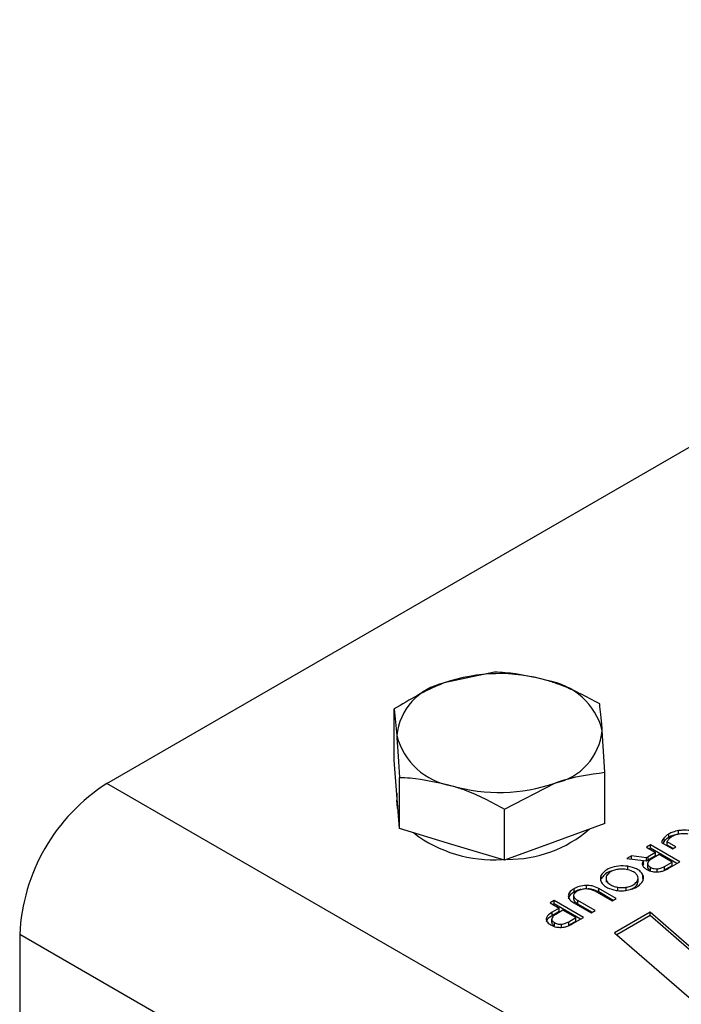
# Model space of a CAD drawing. Units: inches. Extents: x 0.3 to 7.9, y 0.2 to 11.3.
# Drawn here: x 5.1 to 5.2, y 9.9 to 10.1 of the extents above; entities that cross this region are included whole.
import ezdxf

# ---------------------------------------------------------------- set-up
doc = ezdxf.new("R2010")
doc.units = ezdxf.units.IN
doc.header["$MEASUREMENT"] = 0

msp = doc.modelspace()

# ---------------------------------------------------------------- linework, layer by layer
at = {"color": 7, "linetype": 'Continuous', "lineweight": 25}
for p, q in [((5.124524540633622, 9.977833445687816), (5.377858072476045, 10.12407978067968)), ((5.198709826622342, 9.99915225747085), (5.189121353698728, 9.99706558493916)), ((5.179532880775112, 9.982291726343874), (5.179532880775112, 9.992107633521224)), ((5.179532880775112, 9.992107633521224), (5.180022684812316, 9.986988399980639)), ((5.219845988618394, 9.97997738948564), (5.219356184581189, 9.987967901912471)), ((5.180022684812317, 9.975736853360166), (5.179532880775112, 9.982291726343874)), ((5.219845988618394, 9.97016148230829), (5.219845988618394, 9.97997738948564)), ((5.706356498381615, 9.641949005981232), (5.124524540633622, 9.977833445687816)), ((5.18051248884952, 9.969181980376458), (5.18051248884952, 9.978997887553808)), ((5.200669042771161, 9.972932765536015), (5.210257515694777, 9.977890716953949)), ((5.180004395326674, 9.975981615032627), (5.180004395326674, 9.974619240523158)), ((5.18051248884952, 9.969181980376458), (5.180022684812317, 9.975736853360166)), ((5.200669042771161, 9.963116858358664), (5.200669042771161, 9.972932765536015)), ((5.190590765810342, 9.96614941936756), (5.18051248884952, 9.969181980376458)), ((5.219845988618394, 9.97016148230829), (5.210257515694777, 9.966639170333476)), ((5.233982290975423, 9.968149577136126), (5.233982290975423, 9.968792522657298)), ((5.210257515694777, 9.966639170333476), (5.200669042771161, 9.963116858358664)), ((5.230729438793074, 9.966501573695453), (5.232792204464526, 9.965311192683455)), ((5.231186450149781, 9.966743206345413), (5.230946184973399, 9.966376493788875)), ((5.231186450149781, 9.966743206345413), (5.231186450149781, 9.967386151866584)), ((5.233473792322431, 9.965704806537946), (5.231804318096893, 9.966668226884526)), ((5.231804318096893, 9.966025281363356), (5.231804318096893, 9.966668226884526)), ((5.232117280472719, 9.967512450510341), (5.232117280472719, 9.968155396031511)), ((5.200669042771161, 9.963116858358664), (5.190590765810342, 9.96614941936756)), ((5.228586621817303, 9.966051777512416), (5.22781643137348, 9.965606996071886)), ((5.22781643137348, 9.965606996071886), (5.229566098684087, 9.964597297892064)), ((5.229566098684087, 9.964597297892064), (5.228138101162995, 9.963772635888533)), ((5.228586621817303, 9.965408831991246), (5.228373298829789, 9.96528563894666)), ((5.234204742159827, 9.962809672085013), (5.228586621817303, 9.966051777512416)), ((5.228586621817303, 9.965408831991246), (5.228586621817303, 9.966051777512416)), ((5.233647874703518, 9.962488083689067), (5.228586621817303, 9.965408831991246)), ((5.229566098684087, 9.963954352370894), (5.229566098684087, 9.964597297892064)), ((5.232916924866123, 9.965383218142), (5.231804318096893, 9.966025281363356)), ((5.232792204464526, 9.965311192683455), (5.233473792322431, 9.965704806537946)), ((5.224960436331295, 9.963957672064824), (5.224077862520919, 9.963447989746767)), ((5.224077862520919, 9.963447989746767), (5.227287417697261, 9.963105495353563)), ((5.227841230761756, 9.963582588200486), (5.224960436331295, 9.963957672064824)), ((5.224960436331295, 9.963353809536418), (5.224960436331295, 9.963957672064824)), ((5.227287417697261, 9.962462549832393), (5.227287417697261, 9.963105495353563)), ((5.227841230761756, 9.962939642679318), (5.227287417697261, 9.963011749991853)), ((5.227841230761756, 9.962939642679318), (5.227841230761756, 9.963582588200486)), ((5.229566098684087, 9.963954352370894), (5.228138101162995, 9.963129690367364)), ((5.228138101162995, 9.963129690367364), (5.228138101162995, 9.963772635888533)), ((5.230264430812444, 9.964194304320293), (5.228836433291351, 9.963369642316763)), ((5.232736219587648, 9.962767884216255), (5.230264430812444, 9.964194304320293)), ((5.231308222066555, 9.961943222212723), (5.232736219587648, 9.962767884216255)), ((5.232006554194911, 9.961540228640953), (5.234204742159827, 9.962809672085013)), ((5.232736219587648, 9.962124938695085), (5.232736219587648, 9.962767884216255)), ((5.224258628265844, 9.961329663979258), (5.224258628265844, 9.96197260950043)), ((5.227287417697261, 9.962462549832393), (5.227106625387033, 9.96210938680777)), ((5.228039320521899, 9.962467521473458), (5.228039320521899, 9.961824575952289)), ((5.228596007270365, 9.961142312098543), (5.228596007270365, 9.961785257619711)), ((5.229892003850913, 9.960839039775188), (5.229892003850913, 9.961481985296357)), ((5.231308222066555, 9.961300276691555), (5.232736219587648, 9.962124938695085)), ((5.231308222066555, 9.961300276691555), (5.231308222066555, 9.961943222212723)), ((5.219168015322146, 9.95959440105169), (5.219168015322146, 9.960237346572859)), ((5.220079879635446, 9.959747617807432), (5.220079879635446, 9.95894393590597)), ((5.226097462556295, 9.958559550745221), (5.226097462556295, 9.959202496266391)), ((5.226097462556295, 9.958559550745221), (5.226199299098515, 9.959033873937504)), ((5.226207904992267, 9.9589528899896), (5.226207904992267, 9.959756571891063)), ((5.227147881522177, 9.959662333432316), (5.227147881522177, 9.960305278953486)), ((5.227195712372609, 9.959453537723563), (5.227147881522177, 9.959662333432316)), ((5.213953366798573, 9.957022873868068), (5.213953366798573, 9.957665819389236)), ((5.216328217880971, 9.957671791067401), (5.216328217880971, 9.958314736588571)), ((5.217917164448197, 9.957240132512515), (5.221239997542464, 9.95532259167101)), ((5.222010187986288, 9.95576737311154), (5.218687354892021, 9.957684913953043)), ((5.218687354892021, 9.957041968431874), (5.218687354892021, 9.957684913953043)), ((5.221453320529979, 9.955445784715595), (5.218687354892021, 9.957041968431874)), ((5.222362447806518, 9.957306336138538), (5.222362447806518, 9.95794928165971)), ((5.223931110152553, 9.957308492191382), (5.223931110152553, 9.95795143771255)), ((5.210158051068337, 9.955409362626133), (5.209387860624514, 9.954964581185605)), ((5.215776171410861, 9.952167257198731), (5.210158051068337, 9.955409362626133)), ((5.210158051068337, 9.954766417104963), (5.210158051068337, 9.955409362626133)), ((5.2139173368288, 9.955691201818127), (5.2139173368288, 9.956334147339296)), ((5.218030742839542, 9.953469261833904), (5.214707909745275, 9.95538680267541)), ((5.214707909745275, 9.95474385715424), (5.214707909745275, 9.95538680267541)), ((5.221239997542464, 9.95532259167101), (5.222010187986288, 9.95576737311154)), ((5.209387860624514, 9.954964581185605), (5.211137527935121, 9.953954883005782)), ((5.211137527935121, 9.953954883005782), (5.209741749536182, 9.953148827397175)), ((5.211137527935121, 9.953311937484614), (5.209741749536182, 9.952505881876005)), ((5.210158051068337, 9.954766417104963), (5.209944728080823, 9.95464322406038)), ((5.215219303954552, 9.951845668802788), (5.210158051068337, 9.954766417104963)), ((5.211835860063478, 9.953551889434012), (5.210471917225711, 9.952764218715625)), ((5.211137527935121, 9.953311937484614), (5.211137527935121, 9.953954883005782)), ((5.214299591160279, 9.952130119255802), (5.211835860063478, 9.953551889434012)), ((5.213937719301453, 9.95494202123488), (5.217260552395719, 9.953024480393378)), ((5.217473875383234, 9.953147673437961), (5.214707909745275, 9.95474385715424)), ((5.217260552395719, 9.953024480393378), (5.218030742839542, 9.953469261833904)), ((5.209675095373828, 9.95186184078432), (5.209675095373828, 9.95121889526315)), ((5.209741749536182, 9.952505881876005), (5.209741749536182, 9.953148827397175)), ((5.212943706000916, 9.951337798611588), (5.214299591160279, 9.952130119255802)), ((5.212943706000916, 9.950694853090416), (5.214299591160279, 9.951487173734634)), ((5.213610202568098, 9.950916420149596), (5.215776171410861, 9.952167257198731)), ((5.214299591160279, 9.951487173734634), (5.214299591160279, 9.952130119255802)), ((5.228508000206957, 9.953168980931718), (5.221696215838171, 9.949236621518242)), ((5.228508000206957, 9.95252603541055), (5.222141705261746, 9.948850851567164)), ((5.236007584070983, 9.946694536280106), (5.228508000206957, 9.953168980931718)), ((5.228508000206957, 9.95252603541055), (5.228508000206957, 9.953168980931718)), ((5.236007584070983, 9.946051590758938), (5.228508000206957, 9.95252603541055)), ((5.210231874765703, 9.950537110002106), (5.210231874765703, 9.951180055523276)), ((5.211527871346251, 9.950233837678752), (5.211527871346251, 9.950876783199922)), ((5.212943706000916, 9.950694853090416), (5.212943706000916, 9.951337798611588)), ((5.689653188589806, 9.613018024852167), (5.107821230841815, 9.948902464558751)), ((5.107821230841815, 9.948902464558751), (5.107821230841815, 9.891037367653462)), ((5.221696215838171, 9.949236621518242), (5.240961519228495, 9.932553901900032))]:
    msp.add_line(p, q, dxfattribs=at)
at = {"color": 7, "linetype": 'Continuous', "lineweight": 25, "flags": 128}
msp.add_lwpolyline([(5.180236099893104, 9.972880795342853), (5.180181313251928, 9.973099101258029), (5.180004395326674, 9.974619240523158)], dxfattribs=at)
at = {"color": 7, "linetype": 'Continuous', "lineweight": 25}
for centre, radius, start, end in [((5.199719874001469, 9.966584798855623), 0.0322708374988616, 73.67987325466197, 109.1731517978986), ((5.191392618168085, 9.985868688194584), 0.01142493496692458, 101.4667305863641, 174.3756433488248), ((5.206775995088095, 9.984719186115747), 0.01299289505884029, 14.47975310729703, 81.09119479301596), ((5.207986251225411, 9.989087613698533), 0.01142493496693471, 281.4667305863996, 354.3756433487945), ((5.192602874305408, 9.990237115777362), 0.01299289505883787, 194.4797531072932, 261.091194793031), ((5.144086178118216, 9.947252208206137), 0.03630247576942201, 122.6054783400302, 177.3945215143439), ((5.199658995392038, 10.00837150303754), 0.03227083749891129, 253.6798732546869, 289.1731517978654), ((5.198559719888325, 9.988496965246965), 0.02529090035447849, 232.7964082212843, 273.7104319821915), ((5.201377288550449, 9.98691671761073), 0.02363229894390856, 269.3973793702348, 310.944093814823)]:
    msp.add_arc(centre, radius, start, end, dxfattribs=at)
for points, knots in [([(5.208788103583164, 9.997555335905076), (5.206095945351162, 9.9981845312454), (5.202683827692507, 9.998981991255716), (5.199402243407636, 9.999122590849415), (5.198709826622342, 9.99915225747085)], [0, 0, 0, 0, 0.7889992378116343, 1, 1, 1, 1]), ([(5.189121353698728, 9.99706558493916), (5.188894050156038, 9.996980651161774), (5.185656134552445, 9.995770778232322), (5.182483134445071, 9.993872578519504), (5.179532880775112, 9.992107633521224)], [0, 0, 0, 0, 0.07020057670343488, 1, 1, 1, 1]), ([(5.218866380543984, 9.993087135453058), (5.21631300315282, 9.99444256812599), (5.212988945385701, 9.996207108111287), (5.209578753980474, 9.99730158275489), (5.208788103583164, 9.997555335905076)], [0, 0, 0, 0, 0.7681507272294145, 1, 1, 1, 1]), ([(5.219356184581189, 9.987967901912471), (5.219344573327367, 9.98812185704468), (5.219179172210066, 9.990314932079668), (5.219017087144486, 9.991751456176381), (5.218866380543984, 9.993087135453058)], [0, 0, 0, 0, 0.07020057670341741, 1, 1, 1, 1]), ([(5.180022684812316, 9.986988399980639), (5.180034296066138, 9.986831576563869), (5.18019969718344, 9.984597643110098), (5.18036178224902, 9.98169591379632), (5.18051248884952, 9.978997887553808)], [0, 0, 0, 0, 0.07020057670342349, 0.9999999999999999, 0.9999999999999999, 0.9999999999999999, 0.9999999999999999]), ([(5.210257515694777, 9.977890716953949), (5.210484819237466, 9.977972782446773), (5.21372273484106, 9.979141796957443), (5.216895734948436, 9.979574791453196), (5.219845988618394, 9.97997738948564)], [0, 0, 0, 0, 0.07020057670342804, 0.9999999999999999, 0.9999999999999999, 0.9999999999999999, 0.9999999999999999]), ([(5.18051248884952, 9.978997887553808), (5.181204905634814, 9.978968220932375), (5.184486489919684, 9.978827621338677), (5.187898607578339, 9.978030161328359), (5.190590765810342, 9.977400965988034)], [0, 0, 0, 0, 0.2110007621882716, 1, 1, 1, 1]), ([(5.190590765810342, 9.977400965988034), (5.191381416207651, 9.977147212837849), (5.194791607612878, 9.976052738194246), (5.198115665379997, 9.974288198208948), (5.200669042771161, 9.972932765536015)], [0, 0, 0, 0, 0.2318492727705872, 1, 1, 1, 1]), ([(5.233982290975423, 9.968792522657298), (5.233598965184487, 9.968712385851711), (5.232905901390007, 9.96856749625683), (5.232360863869713, 9.968282682501581), (5.232117280472719, 9.968155396031511)], [0, 0, 0, 0, 0.5530887545846105, 1, 1, 1, 1]), ([(5.236088799510284, 9.968804479007517), (5.235695165700684, 9.968845991538664), (5.23498955192386, 9.968920405405498), (5.234291103052461, 9.968831729713969), (5.233982290975423, 9.968792522657298)], [0, 0, 0, 0, 0.5578601531442359, 1, 1, 1, 1]), ([(5.231186450149781, 9.967386151866584), (5.231063854446117, 9.967223006382126), (5.230849898070491, 9.966938281750581), (5.230765484079821, 9.966632250779105), (5.230729438793074, 9.966501573695453)], [0, 0, 0, 0, 0.5729939260033613, 0.9999999999999999, 0.9999999999999999, 0.9999999999999999, 0.9999999999999999]), ([(5.232117280472719, 9.968155396031511), (5.231916233962507, 9.968026290447039), (5.231550891885808, 9.967791679548824), (5.23129950133155, 9.967511948061656), (5.231186450149781, 9.967386151866584)], [0, 0, 0, 0, 0.5502966207165373, 1, 1, 1, 1]), ([(5.232117280472719, 9.967512450510341), (5.231916233962507, 9.96738334492587), (5.231550891885808, 9.967148734027653), (5.23129950133155, 9.966869002540486), (5.231186450149781, 9.966743206345413)], [0, 0, 0, 0, 0.5502966207165373, 1, 1, 1, 1]), ([(5.231804318096893, 9.966668226884526), (5.231851091298458, 9.966779794661083), (5.231934983178802, 9.966979901351406), (5.23208921825196, 9.967165343668492), (5.232157460877031, 9.967247394205106)], [0, 0, 0, 0, 0.5575414613912093, 1, 1, 1, 1]), ([(5.233361590209359, 9.96799044608912), (5.233196055024801, 9.967953058690536), (5.232725225372228, 9.967846718180915), (5.232356420334185, 9.967643937302151), (5.232117280472719, 9.967512450510341)], [0, 0, 0, 0, 0.3515819015485209, 1, 1, 1, 1]), ([(5.232157460877031, 9.967247394205106), (5.232254141150283, 9.96734648747589), (5.232423710741928, 9.967520289275331), (5.232658093393477, 9.967666510969902), (5.232758842540472, 9.967729364218226)], [0, 0, 0, 0, 0.5701510059317761, 1, 1, 1, 1]), ([(5.232758842540472, 9.967729364218226), (5.232992867484683, 9.967847186370397), (5.233408731469222, 9.968056557169884), (5.233930974971125, 9.968156137472235), (5.234159329098278, 9.96819967956121)], [0, 0, 0, 0, 0.5627439569448845, 0.9999999999999999, 0.9999999999999999, 0.9999999999999999, 0.9999999999999999]), ([(5.234159329098278, 9.96819967956121), (5.234457600615333, 9.968232924127578), (5.234990879627972, 9.96829236201727), (5.235521957975634, 9.96823121926442), (5.235755995673509, 9.968204274635289)], [0, 0, 0, 0, 0.55931606154809, 0.9999999999999999, 0.9999999999999999, 0.9999999999999999, 0.9999999999999999]), ([(5.227287417697261, 9.963105495353563), (5.227170822487493, 9.962935846566474), (5.226967389494628, 9.962639846751701), (5.227025989094986, 9.962324996820998), (5.227051003028635, 9.962190599398015)], [0, 0, 0, 0, 0.5731381528829819, 1, 1, 1, 1]), ([(5.228138101162995, 9.963772635888533), (5.22808677731972, 9.963741642900608), (5.227984625731128, 9.963679956503997), (5.227888874079298, 9.963614939049496), (5.227841230761756, 9.963582588200486)], [0, 0, 0, 0, 0.5024282439718429, 0.9999999999999999, 0.9999999999999999, 0.9999999999999999, 0.9999999999999999]), ([(5.228138101162995, 9.963129690367364), (5.22808677731972, 9.963098697379436), (5.227984625731128, 9.963037010982827), (5.227888874079298, 9.962971993528324), (5.227841230761756, 9.962939642679318)], [0, 0, 0, 0, 0.5024282439717856, 1, 1, 1, 1]), ([(5.228836433291351, 9.963369642316763), (5.228603321332179, 9.963224508187503), (5.228219476782178, 9.962985528837265), (5.228094934734123, 9.962670837755105), (5.228046028098428, 9.962547261161077)], [0, 0, 0, 0, 0.6073082428065855, 1, 1, 1, 1]), ([(5.224258628265844, 9.96197260950043), (5.223660494845487, 9.962014643385434), (5.222451511345017, 9.962099604819956), (5.220856007408755, 9.961666551152202), (5.21970394683177, 9.961020499339075), (5.219344871273449, 9.960495784871407), (5.219168015322146, 9.96023734657286)], [0, 0, 0, 0, 0.2736284380649947, 0.553074373745792, 0.7798751405898763, 1, 1, 1, 1]), ([(5.221328575585288, 9.961070466374462), (5.221154758813946, 9.961032172212654), (5.220520082602212, 9.960892344546087), (5.219713209813157, 9.96036410535608), (5.219347928032299, 9.959848401394142), (5.219168015322146, 9.95959440105169)], [0, 0, 0, 0, 0.1606483906440065, 0.5865930612355226, 1, 1, 1, 1]), ([(5.22234527031278, 9.961367811727023), (5.22206278406582, 9.961309471734475), (5.221494723131253, 9.961192153914423), (5.220654523424104, 9.960782996348165), (5.22035830435889, 9.960368043358246), (5.220178917909039, 9.960116753173184)], [0, 0, 0, 0, 0.2806518089418372, 0.5643720024993822, 1, 1, 1, 1]), ([(5.223933880589543, 9.961372627429522), (5.223636948544053, 9.961403486271841), (5.223105404604952, 9.961458727297025), (5.222578038292962, 9.961395651851872), (5.22234527031278, 9.961367811727023)], [0, 0, 0, 0, 0.5586218253049741, 1, 1, 1, 1]), ([(5.226112907049398, 9.960115154630573), (5.226014526962509, 9.960278133676532), (5.22581538221472, 9.960608042116634), (5.225099914853059, 9.961095652358097), (5.224373861937917, 9.961268116036328), (5.223933880589543, 9.961372627429522)], [0, 0, 0, 0, 0.277814144465696, 0.5623620539674792, 1, 1, 1, 1]), ([(5.227147881522177, 9.960305278953486), (5.227017498861393, 9.960521232310155), (5.226753647979282, 9.960958249650568), (5.225804796553204, 9.961604465270717), (5.224842373819708, 9.961833619094902), (5.224258628265844, 9.96197260950043)], [0, 0, 0, 0, 0.2776477957955543, 0.561866243540446, 1, 1, 1, 1]), ([(5.227051003028635, 9.962190599398015), (5.227141488265491, 9.962021079852109), (5.227311091180793, 9.961703337309963), (5.227700275552166, 9.961459228149195), (5.227881825284936, 9.96134535422166)], [0, 0, 0, 0, 0.5335122730415747, 1, 1, 1, 1]), ([(5.227881825284936, 9.96134535422166), (5.228049142871152, 9.961258194865184), (5.228368102139155, 9.96109204207055), (5.229035167493352, 9.960890568879114), (5.229553311970278, 9.960879564560175), (5.229864572233961, 9.960872954034798)], [0, 0, 0, 0, 0.3058227815868544, 0.5829931733959679, 1, 1, 1, 1]), ([(5.228046028098428, 9.962547261161077), (5.228043825224236, 9.96247241968523), (5.228039383637303, 9.962321519137985), (5.228202813396158, 9.96204676978267), (5.228442772897467, 9.96188717337915), (5.228596007270365, 9.961785257619711)], [0, 0, 0, 0, 0.2623355642184323, 0.5289390642622229, 0.9999999999999999, 0.9999999999999999, 0.9999999999999999, 0.9999999999999999]), ([(5.228051634805757, 9.961824865558135), (5.228051223286987, 9.961776731960473), (5.228050162333724, 9.961652636776606), (5.228205342563287, 9.961403979398803), (5.228443758557124, 9.961244288317637), (5.228596007270365, 9.961142312098543)], [0, 0, 0, 0, 0.1863393627101034, 0.4804090822561085, 1, 1, 1, 1]), ([(5.228596007270365, 9.961785257619711), (5.228706464545698, 9.961727670915831), (5.228915996109404, 9.961618432008056), (5.22935270434413, 9.961487006570444), (5.229690104759348, 9.961483865125032), (5.229892003850913, 9.961481985296357)], [0, 0, 0, 0, 0.3092708922994593, 0.5866703979234524, 1, 1, 1, 1]), ([(5.229864572233961, 9.960872954034798), (5.230067626362886, 9.96089187748647), (5.2304894853902, 9.960931192268978), (5.231243498118822, 9.961143466099964), (5.231707388715064, 9.961384673027572), (5.232006554194911, 9.961540228640953)], [0, 0, 0, 0, 0.2478562565534236, 0.514938552871848, 1, 1, 1, 1]), ([(5.229892003850913, 9.961481985296357), (5.230024108622463, 9.96149662049917), (5.230301047945801, 9.961527301171161), (5.230797495822133, 9.961675432705352), (5.231107419532552, 9.961837935256655), (5.231308222066555, 9.961943222212723)], [0, 0, 0, 0, 0.2430805568144238, 0.5095846586824566, 0.9999999999999999, 0.9999999999999999, 0.9999999999999999, 0.9999999999999999]), ([(5.219168015322146, 9.960237346572859), (5.219086744699974, 9.960009235411276), (5.218941693377134, 9.959602103967494), (5.219079438800205, 9.959195442769355), (5.21914000701444, 9.959016629259462)], [0, 0, 0, 0, 0.5602887349231379, 1, 1, 1, 1]), ([(5.21914000701444, 9.959016629259462), (5.219272775065272, 9.95879945877768), (5.219540703076068, 9.95836120533626), (5.22048731297737, 9.957714035923743), (5.221448216545533, 9.957486740678824), (5.222029260270771, 9.95734929871252)], [0, 0, 0, 0, 0.2797046629416691, 0.5644484006698016, 1, 1, 1, 1]), ([(5.220178917909039, 9.960116753173184), (5.220121684871208, 9.959859855539797), (5.220006570862285, 9.959343151943699), (5.220532483672435, 9.958655187911727), (5.221358812678026, 9.958164611961006), (5.222030985856703, 9.95802039694802), (5.222362447806518, 9.95794928165971)], [0, 0, 0, 0, 0.2764398572591802, 0.556009280687077, 0.7810593546546524, 1, 1, 1, 1]), ([(5.223931110152553, 9.95795143771255), (5.224210437713445, 9.95800936036681), (5.224774624546651, 9.958126352756583), (5.225610914287772, 9.95853641561875), (5.225913570702922, 9.958950749805217), (5.226097462556295, 9.959202496266391)], [0, 0, 0, 0, 0.2778672934106307, 0.5612373795850274, 1, 1, 1, 1]), ([(5.224131928918052, 9.957372770837694), (5.224510572554886, 9.957456480907613), (5.225280222525938, 9.957626634177396), (5.226418949938035, 9.958190389453952), (5.226851103722178, 9.95875359246805), (5.227112197717108, 9.959093862368029)], [0, 0, 0, 0, 0.2770991610766718, 0.5632455970591588, 1, 1, 1, 1]), ([(5.226097462556295, 9.959202496266391), (5.226155469958634, 9.959372961956296), (5.226259103081737, 9.959677507430056), (5.226157596524242, 9.95998137382103), (5.226112907049398, 9.960115154630573)], [0, 0, 0, 0, 0.5597380509462403, 1, 1, 1, 1]), ([(5.227112197717108, 9.959093862368029), (5.227194012437736, 9.959320173204576), (5.227339969402292, 9.959723910362085), (5.227206524997091, 9.960127790012566), (5.227147881522177, 9.960305278953486)], [0, 0, 0, 0, 0.5605400254515915, 1, 1, 1, 1]), ([(5.213953366798573, 9.957665819389236), (5.21359797689124, 9.957432281639422), (5.212993567194276, 9.957035105248973), (5.212886248135747, 9.956515542700926), (5.212842032151933, 9.956301480357014)], [0, 0, 0, 0, 0.5879950456091056, 1, 1, 1, 1]), ([(5.213953366798573, 9.957022873868068), (5.21359797689124, 9.95678933611825), (5.212993567194276, 9.956392159727804), (5.212886248135747, 9.955872597179756), (5.212842032151933, 9.955658534835845)], [0, 0, 0, 0, 0.5879950456091056, 1, 1, 1, 1]), ([(5.2139173368288, 9.956334147339296), (5.213961169665501, 9.956521443833571), (5.214043934726423, 9.956875096641054), (5.214457007903473, 9.957138937819813), (5.214651315227957, 9.957263047242506)], [0, 0, 0, 0, 0.5296055631769537, 0.9999999999999999, 0.9999999999999999, 0.9999999999999999, 0.9999999999999999]), ([(5.216328217880971, 9.958314736588571), (5.215851730092323, 9.958271322923576), (5.214947267731455, 9.958188915720557), (5.214272604667186, 9.957833836293501), (5.213953366798573, 9.957665819389236)], [0, 0, 0, 0, 0.5268188144285562, 0.9999999999999999, 0.9999999999999999, 0.9999999999999999, 0.9999999999999999]), ([(5.215283204295889, 9.957514224007603), (5.215174349989217, 9.95750043715279), (5.214649104261554, 9.957433912576857), (5.214261021515957, 9.957204634955426), (5.213953366798573, 9.957022873868068)], [0, 0, 0, 0, 0.2072445351556629, 1, 1, 1, 1]), ([(5.214651315227957, 9.957263047242506), (5.214928037370517, 9.957402574588658), (5.215400068744453, 9.957640579702007), (5.216016826135423, 9.957678340621214), (5.216272017672739, 9.957693964701548)], [0, 0, 0, 0, 0.5862367584854794, 0.9999999999999999, 0.9999999999999999, 0.9999999999999999, 0.9999999999999999]), ([(5.216272017672739, 9.957693964701548), (5.216601019198482, 9.957662995270638), (5.217227744942922, 9.957604000590907), (5.217695133087121, 9.957357318237722), (5.217917164448197, 9.957240132512515)], [0, 0, 0, 0, 0.5249529457855797, 1, 1, 1, 1]), ([(5.218687354892021, 9.957684913953043), (5.218284300731618, 9.95788821305286), (5.217597138921704, 9.958234815051075), (5.21669939209097, 9.958291358606338), (5.216328217880971, 9.958314736588571)], [0, 0, 0, 0, 0.5865491280036422, 1, 1, 1, 1]), ([(5.218687354892021, 9.957041968431874), (5.218287690671577, 9.957249936813021), (5.217690181245525, 9.957560855483496), (5.216908008192945, 9.957617419671532), (5.216649017821141, 9.957636149005204)], [0, 0, 0, 0, 0.6688835406061566, 1, 1, 1, 1]), ([(5.222029260270773, 9.95734929871252), (5.222422147398246, 9.957310284785104), (5.223127694520776, 9.957240223532642), (5.223823559514357, 9.957332069649274), (5.224131928918052, 9.957372770837694)], [0, 0, 0, 0, 0.556854552911504, 1, 1, 1, 1]), ([(5.222362447806518, 9.95794928165971), (5.222656024630109, 9.957918272310167), (5.223180640440098, 9.95786285923352), (5.223701656488635, 9.95792435513184), (5.223931110152553, 9.95795143771255)], [0, 0, 0, 0, 0.5596034621927801, 1, 1, 1, 1]), ([(5.224841611307105, 9.95755698670699), (5.225052627866609, 9.95764773902997), (5.225643144088317, 9.95790170354822), (5.225919719379106, 9.958302180950371), (5.226097462556295, 9.958559550745221)], [0, 0, 0, 0, 0.3573425280231113, 1, 1, 1, 1]), ([(5.212842032151933, 9.956301480357014), (5.212911811504419, 9.956028054936015), (5.213043918776501, 9.95551040200289), (5.213651203641541, 9.955124220714833), (5.213937719301453, 9.95494202123488)], [0, 0, 0, 0, 0.5282022055765191, 1, 1, 1, 1]), ([(5.214707909745275, 9.95538680267541), (5.214457879929494, 9.955549651781224), (5.214034822119798, 9.955825197262882), (5.21395143971146, 9.956186412549789), (5.2139173368288, 9.956334147339296)], [0, 0, 0, 0, 0.591006264511986, 1, 1, 1, 1]), ([(5.214707909745275, 9.95474385715424), (5.214457879929494, 9.954906706260056), (5.214034822119798, 9.955182251741713), (5.21395143971146, 9.955543467028617), (5.2139173368288, 9.955691201818127)], [0, 0, 0, 0, 0.591006264511986, 1, 1, 1, 1]), ([(5.209741749536182, 9.953148827397175), (5.209405421867724, 9.952934229530662), (5.208842995476182, 9.952575366686434), (5.208697086873724, 9.952103670711614), (5.208638430755876, 9.951914046150613)], [0, 0, 0, 0, 0.5979941082343438, 1, 1, 1, 1]), ([(5.209741749536182, 9.952505881876005), (5.209405421867724, 9.952291284009492), (5.208842995476182, 9.951932421165262), (5.208697086873724, 9.951460725190444), (5.208638430755876, 9.951271100629445)], [0, 0, 0, 0, 0.5979941082343438, 1, 1, 1, 1]), ([(5.208638430755876, 9.951914046150613), (5.208642472948146, 9.951797553652739), (5.208650611048145, 9.951563020623764), (5.208913509260915, 9.951141770735404), (5.20928269311036, 9.950896072009503), (5.209517309219295, 9.950739930620525)], [0, 0, 0, 0, 0.264554684187722, 0.5326249547754233, 1, 1, 1, 1]), ([(5.209681895593767, 9.951942059064642), (5.20967961329404, 9.95186718432769), (5.209675012682483, 9.951716253415285), (5.209838589500949, 9.951441494194993), (5.21007860376613, 9.95128194331347), (5.210231874765703, 9.951180055523276)], [0, 0, 0, 0, 0.2624252327458486, 0.5289912382835575, 1, 1, 1, 1]), ([(5.210471917225711, 9.952764218715625), (5.210238793580173, 9.9526191035908), (5.20985500705436, 9.952380203630778), (5.209730696230392, 9.952065573323539), (5.209681895593767, 9.951942059064642)], [0, 0, 0, 0, 0.6074305111287899, 1, 1, 1, 1]), ([(5.209517309219295, 9.950739930620525), (5.209683330824535, 9.950653418539328), (5.210000187171794, 9.95048830808879), (5.210662509606237, 9.950287166238398), (5.211177963463109, 9.950273517926234), (5.211487780699096, 9.950265314510363)], [0, 0, 0, 0, 0.3051263589769547, 0.582341216482581, 1, 1, 1, 1]), ([(5.209687473957969, 9.951219183169085), (5.209687022669093, 9.951171178089181), (5.209685857311384, 9.951047215162346), (5.209841142565081, 9.950798705158237), (5.210079598745414, 9.950639058777352), (5.210231874765703, 9.950537110002106)], [0, 0, 0, 0, 0.1859389032526658, 0.4801477407261007, 1, 1, 1, 1]), ([(5.210231874765703, 9.951180055523276), (5.210342311965949, 9.951122461629199), (5.210551796886969, 9.951013213546801), (5.210988443654094, 9.95088165410162), (5.211325906903465, 9.950878606890031), (5.211527871346251, 9.950876783199922)], [0, 0, 0, 0, 0.3092456092725346, 0.5865984640206895, 1, 1, 1, 1]), ([(5.211487780699096, 9.950265314510363), (5.211689759878221, 9.950282779819842), (5.212108380021666, 9.9503189782557), (5.212856630486397, 9.950525505686636), (5.213314920110618, 9.950763242787948), (5.213610202568098, 9.950916420149596)], [0, 0, 0, 0, 0.2490315571983924, 0.5161404588697502, 1, 1, 1, 1]), ([(5.211527871346251, 9.950876783199922), (5.211659895923822, 9.950891369140708), (5.211936722935993, 9.950921952706906), (5.212433045737512, 9.951070040048073), (5.212742917435587, 9.95123251754377), (5.212943706000916, 9.951337798611588)], [0, 0, 0, 0, 0.2429763738092434, 0.509468955160134, 1, 1, 1, 1])]:
    msp.add_open_spline(points, degree=3, knots=knots, dxfattribs=at)

doc.saveas('drawing.dxf')
